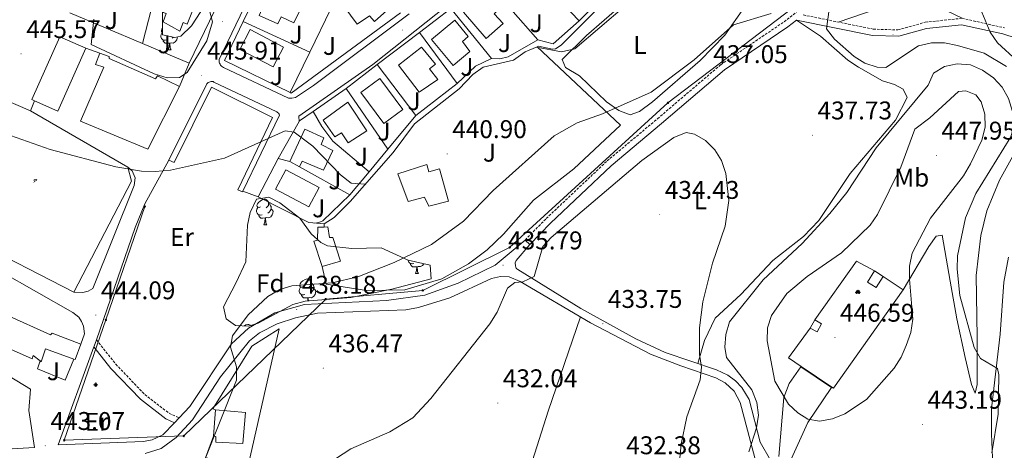
# Model space of a CAD drawing. Units: metres. Extents: x 599777 to 604276, y 4726444 to 4729480.
# Drawn here: x 600797 to 601182, y 4727090 to 4727259 of the extents above; entities that cross this region are included whole.
import ezdxf
from ezdxf.enums import TextEntityAlignment as Align

# ---------------------------------------------------------------- set-up
doc = ezdxf.new("R2010")
doc.units = ezdxf.units.M
doc.header["$MEASUREMENT"] = 0
doc.linetypes.add('TRAZOSX2', pattern=[1.5, 1, -0.5])
for name, color, linetype, lineweight in [('Carátula', 7, 'Continuous', 5), ('Level 13', 5, 'Continuous', 0), ('Level 15', 1, 'Continuous', 0), ('Level 16', 1, 'Continuous', 13), ('Level 19', 252, 'Continuous', 0), ('Level 20', 92, 'Continuous', 0), ('Level 21', 19, 'Continuous', 0), ('Level 26', 92, 'Continuous', 0), ('Level 29', 7, 'Continuous', 0), ('Level 32', 19, 'Continuous', 0), ('Level 35', 92, 'Continuous', 0), ('Level 36', 19, 'Continuous', 40), ('Level 37', 92, 'Continuous', 0), ('Level 41', 19, 'Continuous', 0), ('Level 5', 36, 'Continuous', 0), ('Level 52', 1, 'Continuous', 13), ('Level 7', 1, 'Continuous', 0)]:
    doc.layers.add(name, color=color, linetype=linetype, lineweight=lineweight)
doc.styles.add('Arial', font='ARIAL.TTF', dxfattribs={"height": 0.2})

# ---------------------------------------------------------------- blocks, each defined once
blk = doc.blocks.new('5PATER')
at = {"layer": 'Carátula', "linetype": 'Continuous', "lineweight": 5}
h = blk.add_hatch(color=250, dxfattribs=at)
edge = h.paths.add_edge_path()
edge.add_ellipse((0, 0), major_axis=(-1.33, -1.34), ratio=0.999422, start_angle=0, end_angle=360)
blk = doc.blocks.new('5NACIE')
at = {"layer": 'Carátula', "color": 170, "linetype": 'Continuous', "lineweight": 5, "flags": 128}
for points in [[(-8.4, 0), (8.4, 0)], [(-4.2, 4.2), (4.2, 4.2)], [(0, 6.3), (0, 8.4)], [(-4.2, -4.2), (4.2, -4.2)], [(0, -6.3), (0, -8.4)]]:
    blk.add_lwpolyline(points, dxfattribs=at)
blk = doc.blocks.new('5PELE')
at = {"layer": 'Carátula', "linetype": 'Continuous', "lineweight": 5}
h = blk.add_hatch(color=9, dxfattribs=at)
edge = h.paths.add_edge_path()
edge.add_arc((0, 0), 2.85, 359.999, 719.999)
at = {"layer": 'Carátula', "color": 252, "linetype": 'Continuous', "lineweight": 5}
blk.add_circle((0, 0, 0), 2.85, dxfattribs=at)
blk = doc.blocks.new('5IDEP')
at = {"layer": 'Carátula', "linetype": 'Continuous', "lineweight": 5, "extrusion": (0, 0, -1)}
blk.add_hatch(color=252, dxfattribs=at).paths.add_polyline_path([(0.5, -0.6), (-1.8, 1.9), (-4, 0.2), (-7.9, 4.2), (-6.6, 5.2), (-4, 2.4), (-0.4, 5.2), (2.7, 5.2), (6.4, 1.4), (5.1, 0.3), (1.9, 3.7), (1.3, 3.2), (3, 1.4)])
at = {"layer": 'Carátula', "linetype": 'Continuous', "lineweight": 5}
for points in [[(-4.9, -9.4), (-5.1, -9.4), (-5.4, -9.3), (-5.6, -9.2), (-5.7, -9), (-5.8, -8.7), (-5.8, -8.4), (-5.7, -8.2), (-3, -4.9), (-3.6, 0.3), (-3.4, 0.8), (-1.9, -2), (-1.8, -3.7), (-1.2, -5.1), (-4.4, -9.2), (-4.6, -9.4)], [(1.4, -5.2), (-1.2, -5.1), (-1.8, -3.7), (0.3, -3.7), (-1.9, -2), (-3.4, 0.8), (2.1, -3.4), (2.3, -3.5), (2.4, -3.8), (2.5, -4.1), (2.4, -4.4), (2.3, -4.6), (2.2, -4.8), (2, -5), (1.7, -5.1)]]:
    blk.add_hatch(color=252, dxfattribs=at).paths.add_polyline_path(points)
h = blk.add_hatch(color=252, dxfattribs=at)
edge = h.paths.add_edge_path()
edge.add_arc((3, 5.5), 1.39, 179.999, 539.999)
at = {"layer": 'Carátula', "color": 252, "linetype": 'Continuous', "lineweight": 5}
blk.add_line((4, 0.2), (7.9, 4.2), dxfattribs=at)
at = {"layer": 'Carátula', "color": 252, "linetype": 'Continuous', "lineweight": 5, "flags": 128}
blk.add_lwpolyline([(7.9, 4.2), (4, 0.2)], dxfattribs=at)
blk = doc.blocks.new('5CEMEN')
at = {"layer": 'Carátula', "color": 7, "linetype": 'Continuous', "lineweight": 5, "flags": 128}
for points in [[(-5.9, -6.3), (-5.9, -1.6), (-3.3, -1.6), (-3.3, -1), (-5.9, -1), (-5.9, 0.9), (-6.6, 0.9), (-6.6, -1), (-9.3, -1), (-9.3, -1.6), (-6.6, -1.6), (-6.6, -6.3), (-5.9, -6.3)], [(-6.6, -1.1), (-9.1, -1.1), (-9.1, -1.5), (-6.5, -1.5), (-6.5, -6.1), (-6.1, -6.1), (-6, -1.5), (-3.4, -1.5), (-3.4, -1.1), (-5.9, -1.1), (-6.1, -1), (-6, 0.8), (-6.5, 0.8), (-6.5, -1), (-6.6, -1.1)], [(0.4, -6.3), (0.4, 2.9), (5.7, 2.9), (5.7, 4.3), (0.4, 4.3), (0.4, 8), (-1.1, 8), (-1.1, 4.3), (-6.3, 4.3), (-6.3, 2.9), (-1.1, 2.9), (-1.1, -6.3), (0.4, -6.3)], [(-1.1, 4), (-6.1, 4), (-6.1, 3.2), (-0.8, 3.2), (-0.8, -6.1), (0.1, -6.1), (0.1, 3.2), (5.4, 3.2), (5.4, 4), (0.4, 4), (0.1, 4.3), (0.1, 7.7), (-0.8, 7.7), (-0.8, 4.3), (-1.1, 4)], [(5.7, -6.3), (5.7, -1.6), (8.4, -1.6), (8.4, -1), (5.7, -1), (5.7, 0.9), (5, 0.9), (5, -1), (2.4, -1), (2.4, -1.6), (5, -1.6), (5, -6.3), (5.7, -6.3)], [(5, -1.1), (2.5, -1.1), (2.5, -1.5), (5.1, -1.5), (5.1, -6.1), (5.6, -6.1), (5.6, -1.5), (8.2, -1.5), (8.2, -1.1), (5.7, -1.1), (5.6, -1), (5.6, 0.7), (5.1, 0.7), (5.1, -1), (5, -1.1)], [(-6.1, -6.1), (-6.5, -6.1), (-6.5, -5.7)], [(0.1, -6.1), (-0.8, -6.1), (-0.8, -5.2)], [(5.6, -6.1), (5.1, -6.1), (5.1, -5.7)]]:
    blk.add_lwpolyline(points, dxfattribs=at)

msp = doc.modelspace()

# ---------------------------------------------------------------- linework, layer by layer
at = {"layer": 'Level 15', "linetype": 'Continuous', "lineweight": 13}
for points in [[(600857.21, 4727269.39, 451.07), (600853.34, 4727261.41, 451.25), (600854.48, 4727261, 451.25), (600853.33, 4727257.75, 450.23), (600859.78, 4727254.04, 450.57), (600861.19, 4727257.48, 451.25), (600862.68, 4727256.81, 451.25), (600866.14, 4727265.32, 451.25)], [(600908.1, 4727264.81, 450.88), (600895.58, 4727271, 450.88), (600890.84, 4727260.16, 450.88), (600898.23, 4727257.01, 451.4), (600899.48, 4727259.65, 452.08), (600904.42, 4727257.4, 451.91), (600908.1, 4727264.81, 450.88)], [(600924, 4727263.84, 450.88), (600934.9, 4727271.92, 451.06), (600941.98, 4727263.26, 450.03), (600935.98, 4727257.9, 450.03), (600934.02, 4727260.04, 451.23), (600929.2, 4727256.88, 450.88), (600924, 4727263.84, 450.88)], [(600979.66, 4727251.23, 451.06), (600970.8, 4727261.52, 450.88), (600979.72, 4727269.12, 449.69), (600985, 4727262.95, 449.86), (600982.86, 4727260.9, 450.71), (600986.34, 4727257.05, 450.54), (600979.66, 4727251.23, 451.06)], [(600966.71, 4727240.66, 450.88), (600958.29, 4727250.87, 450.71), (600967.38, 4727258.39, 449.86), (600972.66, 4727251.96, 449.86), (600970.44, 4727249.99, 450.71), (600973.31, 4727246.13, 450.54), (600966.71, 4727240.66, 450.88)], [(600900.43, 4727247.89, 450.2), (600887.29, 4727254.68, 450.54), (600883.25, 4727246.87, 450.88), (600896.4, 4727240.08, 450.54), (600900.43, 4727247.89, 450.2)], [(600823.06, 4727247.4, 451.08), (600812.89, 4727251.91, 450.91), (600801.98, 4727227.34, 449.89), (600803.03, 4727226.88, 449.91)], [(600803.03, 4727226.88, 449.91), (600812.15, 4727222.83, 450.06), (600823.06, 4727247.4, 451.08)], [(600828.55, 4727245.53, 448.01), (600826.9, 4727241.04, 447.5), (600830.06, 4727240.07, 448.01), (600820.92, 4727218.85, 450.57), (600847.32, 4727207.89, 453.64), (600859.71, 4727232.41, 452.44)], [(600859.71, 4727232.41, 452.44), (600851.08, 4727236.58, 450.4), (600850.31, 4727235.44, 450.57), (600832.17, 4727243.43, 449.72), (600832.16, 4727244.21, 448.52), (600828.55, 4727245.53, 448.01)], [(600953.5, 4727230.26, 450.54), (600945.34, 4727240.73, 450.54), (600954.43, 4727247.82, 449.52), (600959.9, 4727241.22, 449.52), (600957.49, 4727239.33, 450.37), (600960.72, 4727235.22, 450.37), (600953.5, 4727230.26, 450.54)], [(600947.01, 4727223.41, 449.18), (600938.03, 4727235.52, 449.52), (600930.64, 4727230.04, 450.2), (600939.62, 4727217.93, 449.86), (600947.01, 4727223.41, 449.18)], [(600932.97, 4727215.08, 449.69), (600925.49, 4727226.27, 449.69), (600915.87, 4727219.26, 448.67), (600920.46, 4727212.72, 448.67), (600923.13, 4727214.35, 449.86), (600925.74, 4727210.39, 450.03), (600932.97, 4727215.08, 449.69)], [(600902.86, 4727203.1, 448.33), (600908.79, 4727215.79, 448.67), (600916.19, 4727212.37, 448.84), (600915.11, 4727209.82, 449.52), (600919.7, 4727207.39, 449.86), (600916.02, 4727199.72, 449.35), (600907.66, 4727203.29, 449.18), (600906.66, 4727201, 447.99)], [(600906.66, 4727201, 447.99), (600902.86, 4727203.1, 448.33)], [(600910.31, 4727185.38, 448.5), (600897.25, 4727192.25, 448.67), (600901.25, 4727199.85, 448.84), (600914.31, 4727192.98, 448.67), (600910.31, 4727185.38, 448.5)], [(600964.87, 4727187.58, 444.41), (600961.46, 4727200.25, 444.58), (600957.21, 4727199.11, 444.58), (600956.46, 4727201.89, 444.41), (600945.1, 4727198.24, 444.24), (600949.17, 4727187.42, 444.58), (600955.59, 4727189.22, 444.41), (600957.24, 4727185.68, 444.58), (600964.87, 4727187.58, 444.41)], [(600915.51, 4727162.02, 444.07), (600912.25, 4727171.98, 443.73), (600913.72, 4727172.36, 443.9), (600913.79, 4727177.42, 443.9), (600916.25, 4727177.48, 444.01)], [(600916.25, 4727177.48, 444.01), (600917.72, 4727177.51, 444.07), (600918.32, 4727173.42, 443.9), (600919.72, 4727173.36, 443.9), (600922.62, 4727164.18, 443.39), (600915.51, 4727162.02, 444.07)], [(601131.58, 4727160.33, 449), (601128.79, 4727156, 449.17), (601132.21, 4727153.8, 449.34), (601134.99, 4727158.14, 449.17), (601131.58, 4727160.33, 449)], [(600821.17, 4727131.7, 448.7), (600809.83, 4727135.99, 447.85), (600809.23, 4727135.28, 447.68), (600791.88, 4727143.11, 451.6), (600787.66, 4727132.38, 451.26), (600802.01, 4727125.97, 450.57), (600802.42, 4727127.2, 450.91), (600805.2, 4727125.13, 446.76), (600805.61, 4727124.82, 446.14), (600807.34, 4727129.92, 448.19), (600818.42, 4727125.87, 448.84), (600818.86, 4727125.72, 448.87), (600821.17, 4727131.7, 448.7)], [(601108.17, 4727141.16, 448.83), (601110.9, 4727139.65, 448.83), (601109.14, 4727136.46, 448.83), (601106.4, 4727137.97, 448.83), (601108.17, 4727141.16, 448.83)], [(600770.01, 4727129.21, 448.7), (600783.89, 4727124.71, 447.5), (600801.39, 4727114.09, 447.85), (600800.78, 4727105.7, 448.87), (600803.01, 4727091.35, 448.53), (600787.42, 4727090.33, 449.21), (600787.27, 4727091.14, 449.18), (600785.73, 4727099.71, 448.87), (600781.55, 4727099.45, 448.53), (600781.34, 4727101.1, 448.02), (600766.44, 4727104.62, 447.33), (600766.06, 4727101.74, 449.38), (600767.65, 4727100.72, 449.04), (600765.76, 4727095.45, 449.89), (600772.26, 4727093.49, 445.46), (600771.44, 4727091.03, 445.46), (600764.95, 4727092.38, 445.97), (600764.36, 4727091.32, 448.53), (600744.25, 4727097.78, 449.89), (600744.43, 4727098.36, 449.86), (600747.19, 4727107.01, 449.38), (600760.04, 4727101.87, 449.38), (600765.99, 4727118.18, 448.97), (600770.01, 4727129.21, 448.7)], [(600873.83, 4727105.99, 446.27), (600873, 4727095.68, 446.44), (600873.88, 4727095.61, 446.61), (600873.92, 4727093.43, 446.1), (600884.49, 4727092.87, 446.27), (600885.46, 4727104.93, 446.27), (600873.83, 4727105.99, 446.27)]]:
    msp.add_polyline3d(points, dxfattribs=at)
at = {"layer": 'Level 16', "color": 1, "linetype": 'Continuous', "lineweight": 13, "ltscale": 0.5}
for points in [[(600916.32, 4727178.74, 443.46), (600920.19, 4727181.26, 443.98), (600926.51, 4727187.5, 444.32), (600943.29, 4727206.62, 444.49), (600951.6, 4727217.87, 444.32), (600969.11, 4727231.5, 444.83), (600974.4, 4727237.11, 444.66), (600978.52, 4727239.99, 444.66), (600990.42, 4727242.69, 444.83), (600994.89, 4727246.01, 444.83), (600999.68, 4727248.01, 445.14)], [(600999.68, 4727248.01, 445.14), (601000.16, 4727248.22, 445.17)], [(600911.89, 4727179.11, 443.63), (600916.32, 4727178.74, 443.46)], [(601108.17, 4727141.16, 448.49), (601124.52, 4727164.19, 447.98), (601131.58, 4727160.33, 447.81)], [(601134.99, 4727158.14, 448.49), (601142.78, 4727152.89, 447.8), (601115.51, 4727114.45, 447.8), (601114.82, 4727114.91, 447.8), (601102.83, 4727122.97, 447.8), (601097.89, 4727126.29, 447.8), (601106.4, 4727137.97, 448.49)], [(600818.42, 4727125.87, 445.12), (600814.93, 4727117.6, 445.46), (600804.11, 4727121.99, 445.29), (600805.2, 4727125.13, 445.46)], [(600869.9, 4727087.19, 441.86), (600873, 4727095.68, 442.36)]]:
    msp.add_polyline3d(points, dxfattribs=at)
at = {"layer": 'Level 20', "color": 19, "linetype": 'Continuous', "lineweight": 0, "ltscale": 0.5}
for points in [[(600990.04, 4727285.25, 448.25), (601016, 4727258.15, 447.56)], [(601026.35, 4727276.43, 448.25), (601025.33, 4727274.84, 448.29), (601024.32, 4727272.21, 448.27), (601023.96, 4727269.41, 448.14), (601024.28, 4727266.61, 447.91), (601016, 4727258.15, 447.74)], [(600884.61, 4727257.86, 448.33), (600893.16, 4727275.52, 448.55)], [(600999.85, 4727250.74, 447.56), (600978.74, 4727274.82, 448.08)], [(600946.22, 4727261.32, 448.15), (600903.35, 4727229.87, 447.64), (600903, 4727230.05, 447.65)], [(600910.71, 4727245.89, 447.49), (600918.92, 4727262.76, 448.05)], [(600953.57, 4727253.62, 447.58), (600965.85, 4727263.01, 447.73)], [(600965.85, 4727263.01, 447.9), (600981.77, 4727243.38, 447.39)], [(600903, 4727230.05, 447.65), (600877.26, 4727242.67, 448.15), (600884.61, 4727257.86, 448.33)], [(600910.71, 4727245.89, 447.64), (600884.61, 4727257.86, 448.15)], [(601016, 4727258.15, 447.74), (601005.9, 4727249.12, 447.22), (600999.85, 4727250.74, 447.22)], [(600937.07, 4727241.01, 447.37), (600953.57, 4727253.62, 447.58)], [(600968.28, 4727233.58, 447.05), (600953.57, 4727253.62, 448.07)], [(600999.85, 4727250.74, 447.22), (600988.27, 4727244.06, 447.05), (600985.06, 4727243.3, 447.05), (600981.77, 4727243.38, 447.05)], [(600903, 4727230.05, 446.96), (600910.71, 4727245.89, 447.49)], [(600999.68, 4727248.01, 445.34), (601032.17, 4727217.38, 441.08), (601013.95, 4727200.25, 440.4), (600998.24, 4727187.96, 440.74), (600986.5, 4727174.76, 439.6), (600980, 4727168.52, 439.39), (600972.81, 4727163.09, 439.42), (600962.31, 4727157.23, 439.76), (600947.9, 4727152.94, 440.19), (600932.87, 4727152.72, 440.91), (600917.02, 4727155.09, 441.76), (600915.51, 4727162.02, 443.12)], [(600981.77, 4727243.38, 447.05), (600975.46, 4727240.45, 446.88), (600968.28, 4727233.58, 446.88)], [(600818.42, 4727152.02, 445.26), (600738.24, 4727193.15, 444.92), (600763, 4727239.48, 446.29), (600765.94, 4727238.72, 446.29)], [(600924.88, 4727231.7, 447.22), (600937.07, 4727241.01, 447.37)], [(600937.07, 4727241.01, 447.73), (600952.14, 4727221.11, 446.71)], [(600968.28, 4727233.58, 446.88), (600952.14, 4727221.11, 446.71)], [(600911.97, 4727222.72, 446.74), (600924.88, 4727231.7, 447.22)], [(600941.22, 4727207.98, 446.54), (600924.88, 4727231.7, 447.39)], [(600801.38, 4727222.93, 447.65), (600839.45, 4727200.88, 446.46)], [(600906.48, 4727218.72, 446.54), (600906.65, 4727219.01, 446.54), (600911.97, 4727222.72, 446.74)], [(600911.97, 4727222.72, 447.22), (600915.32, 4727216.77, 446.88), (600919.72, 4727211.01, 446.88), (600933.86, 4727199.13, 446.54)], [(600898.24, 4727204.35, 446.54), (600906.48, 4727218.72, 446.54)], [(600952.14, 4727221.11, 446.71), (600941.22, 4727207.98, 446.43)], [(600941.22, 4727207.98, 446.43), (600933.86, 4727199.13, 446.23)], [(600890.53, 4727189.27, 445.86), (600898.24, 4727204.35, 446.54)], [(600902.86, 4727203.1, 447.05), (600898.24, 4727204.35, 446.88)], [(600839.45, 4727200.88, 446.46), (600840.88, 4727195.42, 446.8), (600818.42, 4727152.02, 445.26)], [(600926.28, 4727190.03, 446.54), (600906.66, 4727201, 447.05)], [(600933.86, 4727199.13, 446.23), (600926.28, 4727190.03, 446.03)], [(600911.89, 4727179.11, 446.03), (600910.32, 4727179.31, 446.03), (600890.53, 4727189.27, 445.86)], [(600926.28, 4727190.03, 446.03), (600915.71, 4727179.95, 446.03), (600914.26, 4727179.3, 446.03), (600912.69, 4727179.01, 446.03), (600911.89, 4727179.11, 446.03)], [(600916.32, 4727178.74, 443.97), (600916.25, 4727177.48, 443.8)], [(600873.83, 4727105.99, 441.67), (600872.69, 4727106.4, 440.99), (600888.05, 4727130.9, 440.48), (600898.72, 4727137.67, 439.12), (600886.67, 4727084.72, 438.44), (600869.9, 4727087.19, 440.31)]]:
    msp.add_polyline3d(points, dxfattribs=at)
at = {"layer": 'Level 20', "color": 92, "linetype": 'Continuous', "lineweight": 0, "ltscale": 0.5}
for points in [[(600851.07, 4727272.19, 449.02), (600845.22, 4727249.27, 448.68)], [(600845.22, 4727249.27, 448.72), (600816.8, 4727261.21, 448.51)], [(600873.41, 4727262.04, 449.13), (600863.45, 4727241.61, 448.85)], [(600863.45, 4727241.61, 448.85), (600845.22, 4727249.27, 448.72)], [(600823.06, 4727247.4, 448.16), (600828.55, 4727245.53, 448.33)], [(600765.94, 4727238.72, 448.17), (600765.72, 4727238.31, 448.16), (600801.38, 4727222.93, 448.16)], [(600801.38, 4727222.93, 448.16), (600803.03, 4727226.88, 448.16)]]:
    msp.add_polyline3d(points, dxfattribs=at)
at = {"layer": 'Level 21', "color": 19, "linetype": 'Continuous', "lineweight": 13}
for points in [[(601074.06, 4727400.19, 450.1), (601040.98, 4727344.61, 448.09), (601026.91, 4727326.15, 447.21), (601009.13, 4727306.76, 447.15), (600988.18, 4727285.74, 446.73), (600964.36, 4727264.1, 446.31), (600935.27, 4727241.03, 445.92), (600906.35, 4727220.84, 445.67), (600906.48, 4727218.72, 445.5)], [(601101.32, 4727385.59, 449.77), (601096.79, 4727377.29, 450.11), (601089.42, 4727366.93, 449.43), (601087.44, 4727357.46, 448.75), (601086.4, 4727336.67, 448.86), (601084.92, 4727328.65, 448.93), (601079.02, 4727313.89, 448.7), (601074.62, 4727306.69, 448.58), (601056.45, 4727288.41, 448.06), (601044.73, 4727278.9, 447.73), (601037.63, 4727278.97, 447.7), (601035.51, 4727278.38, 447.66), (601033.51, 4727277.44, 447.6), (601031.69, 4727276.19, 447.53), (601030.11, 4727274.64, 447.44), (601028.81, 4727272.86, 447.35), (601027.82, 4727270.88, 447.25), (601027.18, 4727268.77, 447.15), (601026.9, 4727266.58, 447.04), (601009.05, 4727248.67, 445.68), (601006.81, 4727247.14, 445.51), (601005.6, 4727247.02, 445.51), (601000.16, 4727248.22, 445.17)], [(600949.55, 4727260.84, 446.19), (600912.15, 4727232.87, 445.91), (600905.06, 4727228.14, 445.76), (600903.7, 4727227.86, 445.75), (600902.31, 4727227.91, 445.78), (600876.9, 4727239.84, 446.44), (600876.48, 4727240.08, 446.45), (600876.12, 4727240.38, 446.46), (600875.8, 4727240.73, 446.46), (600875.55, 4727241.13, 446.46), (600875.36, 4727241.56, 446.45), (600875.24, 4727242.02, 446.43), (600875.23, 4727242.96, 446.38), (600922.96, 4727342.28, 448.48)], [(600859.71, 4727232.41, 445.58), (600863.45, 4727241.61, 446.1)], [(600855.5, 4727203.62, 445.33), (600870.39, 4727233.43, 446.01), (600870.64, 4727233.73, 446.01), (600870.94, 4727233.99, 446.01), (600871.28, 4727234.19, 446.01), (600871.64, 4727234.33, 446.01), (600872.03, 4727234.4, 446.01), (600872.42, 4727234.4, 446.01), (600872.81, 4727234.34, 446.01), (600873.18, 4727234.2, 446.01), (600897.73, 4727222.52, 445.67), (600898.09, 4727222.31, 445.67), (600898.4, 4727222.02, 445.67), (600898.64, 4727221.67, 445.67), (600898.8, 4727221.28, 445.67), (600884.44, 4727191.53, 444.83)], [(600884.44, 4727191.53, 444.83), (600884.29, 4727191.23, 444.82), (600882.53, 4727192.06, 444.82), (600896.07, 4727220.27, 445.5), (600872.26, 4727232.24, 446.18), (600857.62, 4727202.7, 445.16), (600855.5, 4727203.62, 445.33)], [(600996.7, 4727170.66, 435.88), (600994.91, 4727172.41, 435.71), (600983.17, 4727162.52, 435.8), (600968.76, 4727155.48, 436.58), (600955.7, 4727150.9, 436.95), (600940.69, 4727148.8, 437.35), (600908.56, 4727147.2, 437.41), (600897, 4727143.98, 437.87), (600886.65, 4727137.93, 438.74), (600880.1, 4727131.76, 439.63), (600863.78, 4727107.32, 442.07), (600859.52, 4727102.85, 442.39), (600857.7, 4727100.95, 442.52), (600853.25, 4727096.3, 442.85), (600849.01, 4727094.34, 442.83), (600845.57, 4727093.69, 442.69), (600812.27, 4727092.37, 442.69), (600826.25, 4727130.6, 443.92), (600826.37, 4727130.95, 443.93), (600827.22, 4727133.4, 443.96), (600842.33, 4727177.3, 444.43), (600846.17, 4727186.54, 444.59), (600855.5, 4727203.62, 445.25)], [(600818.42, 4727152.02, 443.88), (600821.9, 4727151.92, 444.2), (600823.93, 4727152.45, 444.26), (600825.8, 4727153.4, 444.22), (600841.96, 4727193.7, 445.24), (600842.33, 4727196.67, 445.07), (600841.23, 4727199.44, 445.24), (600839.45, 4727200.88, 445.07)], [(600884.44, 4727191.53, 444.83), (600890.53, 4727189.27, 445.86)], [(600821.17, 4727131.7, 444.22), (600822.48, 4727135.74, 443.88), (600822.13, 4727138.69, 443.89), (600821.39, 4727140.54, 443.87), (600820.28, 4727142.19, 443.84), (600818.02, 4727144.13, 443.75), (600789.51, 4727160.25, 444.56), (600728.68, 4727189.52, 443.2)], [(600996.7, 4727170.66, 435.88), (600991.38, 4727164.35, 435.7), (600991.06, 4727163.55, 435.54), (600991.08, 4727162.26, 435.33), (600991.23, 4727161.85, 435.27), (600991.44, 4727161.47, 435.24), (600991.7, 4727161.13, 435.21), (600992.02, 4727160.83, 435.2), (601016.76, 4727145.6, 433.37), (601038.2, 4727133.77, 432.89), (601049.7, 4727128.46, 433.32), (601069.72, 4727121.65, 435.99), (601074.2, 4727119.57, 436.73), (601077.18, 4727117.39, 437.23), (601079.72, 4727114.73, 437.7), (601082.56, 4727110, 438.33), (601086.8, 4727093.4, 439.8), (601090.86, 4727086.28, 441.11)], [(601085.46, 4727084.76, 440.99), (601079.06, 4727108.94, 438.25), (601076.74, 4727113.36, 437.93), (601073.18, 4727116.52, 437.41), (601069.48, 4727118.53, 436.9), (601055.82, 4727123.22, 434.42), (601044, 4727127.76, 433.4), (601020.5, 4727140.01, 433.4), (600992.95, 4727156.25, 434.69), (600988.64, 4727157.99, 435.2), (600985.24, 4727158.1, 435.54), (600981.76, 4727157.41, 436.05), (600965.43, 4727149.82, 436.9), (600953.18, 4727145.99, 437.33), (600948.26, 4727145.18, 437.41), (600913.64, 4727143.75, 437.54), (600905.11, 4727142.05, 437.82), (600897.92, 4727139.6, 438.5), (600890.96, 4727136.15, 439.14), (600887.1, 4727132.98, 439.46), (600875.71, 4727118.86, 440.99), (600864.81, 4727102.15, 442.35), (600858.41, 4727095.2, 442.7), (600852.49, 4727090.89, 442.87), (600846.25, 4727088.93, 442.7)], [(601094.16, 4727087.71, 441.84), (601096.08, 4727110.86, 444.21), (601098.21, 4727116.35, 445), (601102.74, 4727122.82, 445.59), (601114.73, 4727114.74, 445.59), (601105.54, 4727101.06, 443.98), (601095.11, 4727078.16, 442.01)]]:
    msp.add_polyline3d(points, dxfattribs=at)
at = {"layer": 'Level 21', "color": 19, "linetype": 'TRAZOSX2', "lineweight": 0}
for points in [[(600994.91, 4727172.41, 436.12), (601003.13, 4727180.8, 436.12), (601026.95, 4727203.34, 436.12), (601046.69, 4727219.83, 436.46), (601071.41, 4727240.98, 436.8), (601096.2, 4727257.75, 436.46), (601112.07, 4727270.23, 435.44), (601124.24, 4727282.39, 434.08), (601133.09, 4727295.5, 432.72), (601143.93, 4727317.11, 431.69), (601152.81, 4727335.5, 431.01), (601163.83, 4727353.44, 431.01), (601174.38, 4727368.4, 430.67), (601189.36, 4727386.16, 430.33)], [(601103.67, 4727260.44, 436.38), (601131.08, 4727254.88, 434.04), (601140.73, 4727254.58, 433.7), (601151.4, 4727257.58, 432.34), (601165.81, 4727259.13, 430.3), (601182.37, 4727255.4, 428.59)], [(600827.22, 4727133.4, 443.65), (600834.78, 4727123.87, 443.65), (600846.09, 4727112.01, 443.65), (600855.66, 4727104.68, 442.62), (600859.52, 4727102.85, 442.28)]]:
    msp.add_polyline3d(points, dxfattribs=at)
at = {"layer": 'Level 21', "color": 19, "linetype": 'Continuous', "lineweight": 0}
for points in [[(601101.09, 4727258.41, 436.56), (601097.68, 4727255.73, 436.46), (601072.93, 4727238.99, 436.8), (601048.3, 4727217.92, 436.46), (601028.61, 4727201.47, 436.12), (601004.88, 4727179.02, 436.12), (600996.7, 4727170.66, 436.12)], [(601101.09, 4727258.41, 436.56), (601130.79, 4727252.39, 434.04), (601141.04, 4727252.07, 433.7), (601151.87, 4727255.11, 432.34), (601165.66, 4727256.6, 430.3), (601181.72, 4727252.99, 428.59), (601192.25, 4727249.67, 428.25)], [(600826.25, 4727130.6, 443.65), (600832.89, 4727122.22, 443.65), (600844.42, 4727110.14, 443.65), (600854.36, 4727102.53, 442.62), (600857.7, 4727100.95, 442.28)]]:
    msp.add_polyline3d(points, dxfattribs=at)
at = {"layer": 'Level 32', "color": 6, "linetype": 'Continuous', "lineweight": 0, "ltscale": 0.5}
msp.add_polyline3d([(600846.13, 4727185.56, 444.57), (600830.9, 4727141.18, 444.01), (600814.64, 4727094.1, 442.74), (600861.37, 4727095.79, 442.61), (600916.9, 4727149.31, 437.92), (600954.83, 4727152.7, 437.32), (600988.84, 4727169.53, 436.32), (601050.75, 4727226.06, 437.43), (601102.85, 4727265.65, 437.27), (601127.91, 4727291.06, 433.69), (601160.04, 4727354.64, 432.81), (601210.42, 4727418.25, 432.05), (601254.68, 4727451.73, 432.85), (601312.41, 4727494.32, 431.84), (601377.76, 4727474.33, 437.33), (601416.66, 4727492.93, 439.27), (601469.75, 4727529.8, 441.55), (601512.7, 4727549.07, 437.57), (601578.39, 4727517.57, 432.56)], dxfattribs=at)
at = {"layer": 'Level 35', "color": 92, "linetype": 'Continuous', "lineweight": 0, "ltscale": 0.5}
for points in [[(600853.11, 4727274.9, 450.02), (600853.06, 4727252.65, 449.51), (600857.9, 4727251.61, 449.63), (600860.23, 4727252.19, 449.68), (600864.34, 4727256.16, 449.81), (600868.11, 4727261.81, 449.94)], [(600871.35, 4727262.63, 450.02), (600872.57, 4727257.68, 449.93), (600870.42, 4727250.28, 449.7), (600862.68, 4727237.93, 449.51), (600859.7, 4727235.95, 449.51), (600854.86, 4727235.84, 449.51), (600849.85, 4727237.39, 449.51), (600825.14, 4727248.83, 449), (600826.24, 4727258.81, 449)], [(600889.85, 4727188.38, 449.27), (600894.64, 4727189.21, 449.33), (600898.95, 4727187, 449.27), (600906.78, 4727180.92, 447.99), (600911.25, 4727174.88, 447.22), (600914.93, 4727171.45, 446.58), (600917.63, 4727170.13, 446.2), (600927.08, 4727169.11, 445.18), (600938.59, 4727169.35, 444.16), (600949.16, 4727164.52, 444.16), (600957.75, 4727162.6, 444.16), (600958.14, 4727157.2, 444.16), (600942.82, 4727153.18, 445.48), (600926.79, 4727149.91, 446.2), (600908.84, 4727148.48, 447.22), (600904.09, 4727147.14, 447.37), (600890.51, 4727139.93, 447.53), (600886.72, 4727138.76, 447.57), (600881.66, 4727139.02, 447.56), (600877.93, 4727141.54, 447.57), (600876.89, 4727146.24, 448.13), (600881.93, 4727155.81, 449.91), (600885.66, 4727163.86, 449.95), (600886.32, 4727178.27, 449.82), (600887.29, 4727183.16, 449.55), (600889.85, 4727188.38, 449.27)]]:
    msp.add_polyline3d(points, dxfattribs=at)
at = {"layer": 'Level 36', "color": 92, "linetype": 'Continuous', "lineweight": 0}
msp.add_line((600857.34, 4727251.73, 0.01), (600856.86, 4727251.31, 0.01), dxfattribs=at)
for points in [[(601009.4, 4727242.96, 443.17), (601018.97, 4727252.41, 444.2), (601032.68, 4727264.39, 444.54), (601051.91, 4727276.88, 444.28), (601057.3, 4727279.92, 443.86), (601061.46, 4727281.23, 443.86), (601064.99, 4727279.39, 443.17), (601071.98, 4727272.52, 441.19), (601080.68, 4727263.49, 440.45), (601072.99, 4727252.5, 439.5), (601063.41, 4727242.61, 439.43), (601044.73, 4727226.39, 439.43), (601039.67, 4727222.66, 439.43), (601036.03, 4727221.37, 439.77), (601031.54, 4727223.01, 440.24), (601026.68, 4727226.4, 440.79), (601016.17, 4727236.65, 441.81), (601010.69, 4727239.85, 443.52), (601009.4, 4727242.96, 443.17)], [(601165.81, 4727259.13, 430.3), (601156.82, 4727263.48, 432.68), (601152.08, 4727264.9, 433.28), (601144.74, 4727265.31, 433.36), (601136.74, 4727264.27, 433.7), (601117.41, 4727257.65, 435.21)], [(601101.09, 4727258.41, 436.56), (601110.47, 4727252.15, 436.56), (601121.14, 4727242.78, 437.24), (601125.3, 4727240.01, 437.66), (601134.75, 4727234.7, 438.6), (601139.35, 4727233.29, 438.99), (601142.84, 4727231.38, 439.29), (601144.31, 4727228.1, 439.63), (601139.78, 4727219.28, 439.63), (601122.08, 4727198.48, 439.63), (601109.74, 4727180, 439.45), (601103.76, 4727173.84, 438.94), (601091.82, 4727164.37, 438.3), (601079.29, 4727151.16, 437.24), (601069.19, 4727141.88, 436.56), (601065.09, 4727133.11, 436.18), (601062.44, 4727124.13, 435.02)], [(600854.58, 4727250.72, 0.01), (600854.15, 4727250.56, 0.01), (600853.56, 4727250.62, 0.01), (600853.09, 4727250.83, 0.01), (600852.66, 4727251.25, 0.01), (600852.45, 4727251.84, 0.01), (600852.45, 4727252.26, 0.01), (600852.5, 4727252.84, 0.01), (600852.93, 4727253.53, 0.01)], [(600853.07, 4727253.57, 0.01), (600852.93, 4727253.59, 0.01), (600852.66, 4727253.96, 0.01), (600852.61, 4727254.38, 0.01), (600852.77, 4727254.9, 0.01), (600853.07, 4727255.28, 0.01)], [(600855.84, 4727249.42, 0.01), (600854.94, 4727249.34, 0.01), (600854.1, 4727249.34, 0.01), (600853.68, 4727249.77, 0.01), (600853.36, 4727250.24, 0.01), (600853.36, 4727250.56, 0.01)], [(600855.29, 4727246.74, 0.01), (600855.72, 4727247.9, 0.01), (600855.84, 4727249.42, 0.01), (600855.94, 4727249.42, 0.01), (600855.98, 4727248.84, 0.01), (600856.02, 4727248.15, 0.01), (600856.08, 4727247.54, 0.01), (600856.2, 4727247.14, 0.01), (600856.42, 4727246.74, 0.01)], [(600858.9, 4727251.86, 0.01), (600858.82, 4727251.31, 0.01), (600858.6, 4727250.67, 0.01), (600858.02, 4727249.93, 0.01), (600857.22, 4727249.45, 0.01), (600856.38, 4727249.55, 0.01), (600855.94, 4727249.42, 0.01)], [(600855.29, 4727246.74, 0.01), (600856.42, 4727246.74, 0.01)], [(601186.36, 4727206.44, 436.43), (601180.48, 4727195.85, 436.43), (601175.5, 4727183.88, 436.77), (601173.13, 4727174.17, 436.47), (601171.33, 4727158.49, 436.77), (601171.79, 4727134.4, 438.18), (601171.71, 4727115.93, 441.54), (601170.91, 4727112.59, 441.88), (601169.48, 4727115.97, 442.44), (601167.08, 4727126.48, 443.18), (601163.84, 4727141.58, 443.24), (601161.16, 4727156.33, 444.42), (601158.08, 4727174.26, 442.9), (601155.65, 4727173.86, 443.24), (601152.77, 4727169.93, 444.41), (601142.78, 4727152.89, 445.42)], [(600891.39, 4727185.41, 0.01), (600890.86, 4727185.14, 0.01), (600890.33, 4727185.2, 0.01), (600890.06, 4727185.57, 0.01), (600890.01, 4727185.99, 0.01), (600890.17, 4727186.51, 0.01), (600890.65, 4727187.11, 0.01), (600891.28, 4727187.64, 0.01), (600892.18, 4727188.22, 0.01), (600892.93, 4727188.38, 0.01), (600893.36, 4727188.33, 0.01), (600893.88, 4727188.01, 0.01), (600894.42, 4727187.43, 0.01), (600894.58, 4727186.79, 0.01), (600894.46, 4727185.94, 0.01), (600894.04, 4727185.41, 0.01), (600893.62, 4727184.98, 0.01)], [(600891.98, 4727182.33, 0.01), (600891.55, 4727182.17, 0.01), (600890.96, 4727182.23, 0.01), (600890.49, 4727182.44, 0.01), (600890.06, 4727182.86, 0.01), (600889.85, 4727183.45, 0.01), (600889.85, 4727183.87, 0.01), (600889.9, 4727184.45, 0.01), (600890.33, 4727185.14, 0.01)], [(600895.52, 4727184.51, 0.01), (600895.98, 4727184.26, 0.01), (600896.32, 4727183.64, 0.01), (600896.22, 4727182.92, 0.01), (600896, 4727182.28, 0.01), (600895.42, 4727181.54, 0.01), (600894.62, 4727181.06, 0.01), (600893.78, 4727181.16, 0.01), (600893.34, 4727181.03, 0.01)], [(600894.58, 4727186.79, 0.01), (600895.05, 4727186.47, 0.01), (600895.36, 4727185.83, 0.01), (600895.52, 4727185.51, 0.01), (600895.52, 4727184.93, 0.01), (600895.52, 4727184.51, 0.01), (600895.16, 4727183.82, 0.01), (600894.74, 4727183.34, 0.01), (600894.26, 4727182.92, 0.01)], [(600893.24, 4727181.03, 0.01), (600892.34, 4727180.95, 0.01), (600891.5, 4727180.95, 0.01), (600891.08, 4727181.38, 0.01), (600890.76, 4727181.85, 0.01), (600890.76, 4727182.17, 0.01)], [(600892.69, 4727178.35, 0.01), (600893.12, 4727179.51, 0.01), (600893.24, 4727181.03, 0.01), (600893.34, 4727181.03, 0.01), (600893.38, 4727180.45, 0.01), (600893.42, 4727179.76, 0.01), (600893.48, 4727179.15, 0.01), (600893.6, 4727178.75, 0.01), (600893.82, 4727178.35, 0.01)], [(600892.69, 4727178.35, 0.01), (600893.82, 4727178.35, 0.01)], [(600951.32, 4727163.28, 0.01), (600950.9, 4727163.12, 0.01), (600950.31, 4727163.18, 0.01), (600949.84, 4727163.39, 0.01), (600949.41, 4727163.81, 0.01), (600949.2, 4727164.4, 0.01), (600949.2, 4727164.51, 0.01)], [(601177.73, 4727087.26, 439.49), (601177.35, 4727096.68, 440.18), (601177.38, 4727106.52, 442.23), (601180.74, 4727135.6, 438.31), (601182.2, 4727155.93, 436.43), (601184.03, 4727165.74, 436.09)], [(600952.58, 4727161.98, 0.01), (600951.69, 4727161.9, 0.01), (600950.85, 4727161.9, 0.01), (600950.42, 4727162.33, 0.01), (600950.1, 4727162.8, 0.01), (600950.1, 4727163.12, 0.01)], [(600952.04, 4727159.3, 0.01), (600952.47, 4727160.46, 0.01), (600952.58, 4727161.98, 0.01), (600952.69, 4727161.98, 0.01), (600952.73, 4727161.4, 0.01), (600952.76, 4727160.71, 0.01), (600952.83, 4727160.1, 0.01), (600952.95, 4727159.7, 0.01), (600953.16, 4727159.3, 0.01)], [(600955.29, 4727163.15, 0.01), (600954.77, 4727162.49, 0.01), (600953.97, 4727162.01, 0.01), (600953.12, 4727162.11, 0.01), (600952.69, 4727161.98, 0.01)], [(600908.1, 4727154.22, 0.01), (600907.57, 4727153.95, 0.01), (600907.04, 4727154.01, 0.01), (600906.78, 4727154.38, 0.01), (600906.72, 4727154.8, 0.01), (600906.88, 4727155.32, 0.01), (600907.36, 4727155.92, 0.01), (600908, 4727156.45, 0.01), (600908.9, 4727157.03, 0.01), (600909.64, 4727157.19, 0.01), (600910.07, 4727157.14, 0.01), (600910.6, 4727156.82, 0.01), (600911.13, 4727156.24, 0.01), (600911.29, 4727155.6, 0.01), (600911.18, 4727154.75, 0.01), (600910.75, 4727154.22, 0.01), (600910.33, 4727153.79, 0.01)], [(600952.04, 4727159.3, 0.01), (600953.16, 4727159.3, 0.01)], [(600908.69, 4727151.14, 0.01), (600908.26, 4727150.98, 0.01), (600907.68, 4727151.04, 0.01), (600907.2, 4727151.25, 0.01), (600906.78, 4727151.67, 0.01), (600906.56, 4727152.26, 0.01), (600906.56, 4727152.68, 0.01), (600906.62, 4727153.26, 0.01), (600907.04, 4727153.95, 0.01)], [(600912.24, 4727153.32, 0.01), (600912.69, 4727153.07, 0.01), (600913.04, 4727152.45, 0.01), (600912.93, 4727151.73, 0.01), (600912.72, 4727151.09, 0.01), (600912.13, 4727150.35, 0.01), (600911.34, 4727149.87, 0.01), (600910.49, 4727149.97, 0.01), (600910.06, 4727149.84, 0.01)], [(600911.29, 4727155.6, 0.01), (600911.76, 4727155.28, 0.01), (600912.08, 4727154.64, 0.01), (600912.24, 4727154.32, 0.01), (600912.24, 4727153.74, 0.01), (600912.24, 4727153.32, 0.01), (600911.87, 4727152.63, 0.01), (600911.45, 4727152.15, 0.01), (600910.97, 4727151.73, 0.01)], [(600909.95, 4727149.84, 0.01), (600909.06, 4727149.76, 0.01), (600908.21, 4727149.76, 0.01), (600907.79, 4727150.19, 0.01), (600907.47, 4727150.66, 0.01), (600907.47, 4727150.98, 0.01)], [(600909.86, 4727148.56, 0.01), (600909.95, 4727149.84, 0.01), (600910.06, 4727149.84, 0.01), (600910.09, 4727149.26, 0.01), (600910.13, 4727148.58, 0.01)], [(601016.53, 4727142.36, 433.59), (601003.87, 4727105.5, 430.59), (600986.27, 4727050.14, 428.83), (600982.72, 4727035.6, 428.25), (600979.67, 4727017.52, 427.19)], [(600885.07, 4727138.85, 0.01), (600885.71, 4727139.26, 0.01), (600886.46, 4727139.42, 0.01), (600886.88, 4727139.37, 0.01), (600887.41, 4727139.06, 0.01), (600887.47, 4727138.99, 0.01)]]:
    msp.add_polyline3d(points, dxfattribs=at)
at = {"layer": 'Level 5', "color": 36, "linetype": 'Continuous', "lineweight": 0}
for points in [[(601206.22, 4727399.67, 430.01), (601162.91, 4727340.64, 430.01), (601157.93, 4727331.18, 430.01), (601154.58, 4727321.7, 430.01), (601154.52, 4727306.04, 430.01), (601155.38, 4727301.08, 430.01), (601162.78, 4727280.74, 430.01), (601172.87, 4727263.06, 430.01), (601176.79, 4727253.65, 430.01), (601179.63, 4727249.54, 430.01), (601187.43, 4727242.5, 430.01)], [(600999.38, 4727247.89, 445.01), (601009.18, 4727245.98, 445.01), (601014.31, 4727247.23, 445.01), (601033.95, 4727263.89, 445.01), (601055.26, 4727278.86, 445.01), (601059.31, 4727282.38, 445.01), (601083.12, 4727310.61, 445.01), (601088.23, 4727319.48, 445.01), (601088.44, 4727324.03, 445.01)], [(601091.21, 4727260.98, 440.01), (601076.44, 4727256.61, 440.01), (601061, 4727242.84, 440.01), (601044.24, 4727230.2, 440.01), (601025.15, 4727221.78, 440.01), (601015.27, 4727218.26, 440.01), (601006.22, 4727213.19, 440.01), (600982.45, 4727191.75, 440.01), (600970.75, 4727179.81, 440.01), (600958.22, 4727170.68, 440.01), (600943.71, 4727163.68, 440.01), (600929.42, 4727158, 440.01), (600919.44, 4727155.68, 440.01), (600903.71, 4727154.48, 440.01), (600898.9, 4727153.12, 440.01), (600894.31, 4727150.34, 440.01), (600886.63, 4727143.14, 440.01), (600880.4, 4727134.95, 440.01), (600879.63, 4727130.53, 440.01), (600882.02, 4727122.77, 440.01), (600881.97, 4727117.6, 440.01), (600869.28, 4727085.51, 440.01)], [(601183.2, 4727240.23, 435.01), (601174.41, 4727245.48, 435.01), (601164.04, 4727248.51, 435.01), (601158.93, 4727249.49, 435.01), (601153.93, 4727249.46, 435.01), (601148.78, 4727248.41, 435.01), (601135.98, 4727239.91, 435.01), (601132.6, 4727240.01, 435.01), (601127.83, 4727241.51, 435.01), (601123.57, 4727244.14, 435.01), (601115.96, 4727250.98, 435.01), (601112.84, 4727255.03, 435.01), (601113.88, 4727262.58, 435.01)], [(601152.61, 4727233.01, 440.01), (601154.68, 4727237.63, 440.01), (601158.92, 4727240.29, 440.01), (601163.92, 4727241.37, 440.01), (601169.08, 4727240.91, 440.01), (601173.87, 4727238.78, 440.01), (601178.11, 4727235.78, 440.01), (601181.55, 4727232.16, 440.01), (601184.02, 4727227.79, 440.01), (601185.53, 4727222.68, 440.01), (601186.16, 4727217.38, 440.01), (601184.89, 4727212.72, 440.01), (601171.18, 4727190.58, 440.01), (601167.15, 4727181.12, 440.01), (601164.09, 4727166.19, 440.01), (601163.86, 4727160.98, 440.01), (601164.95, 4727150.67, 440.01), (601170.57, 4727130.42, 440.01), (601172.98, 4727126.04, 440.01), (601179.71, 4727122.22, 440.01), (601180.23, 4727119.71, 440.01), (601179.93, 4727104.27, 440.01), (601177.45, 4727089.23, 440.01)], [(601082.36, 4727089.56, 440.01), (601085.42, 4727098.94, 440.01), (601086.17, 4727103.93, 440.01), (601085.49, 4727108.88, 440.01), (601083.63, 4727113.78, 440.01), (601073.74, 4727126.42, 440.01), (601073.08, 4727130.47, 440.01), (601073.47, 4727135.45, 440.01), (601074.83, 4727140.38, 440.01), (601088.06, 4727156.8, 440.01), (601103.28, 4727171.1, 440.01), (601114.11, 4727182.8, 440.01), (601120.74, 4727191, 440.01), (601132.17, 4727208.51, 440.01), (601152.61, 4727233.01, 440.01)], [(601153.17, 4727220.16, 445.01), (601164.49, 4727230.48, 445.01), (601167.29, 4727230.7, 445.01), (601171.16, 4727229.18, 445.01), (601173.33, 4727226.42, 445.01), (601174.74, 4727221.62, 445.01), (601174.84, 4727216.59, 445.01), (601173.59, 4727211.45, 445.01), (601169.16, 4727202.2, 445.01), (601166.34, 4727197.51, 445.01), (601153.43, 4727181, 445.01), (601146.31, 4727167.31, 445.01), (601145.26, 4727162.16, 445.01), (601145.22, 4727157.07, 445.01), (601146.61, 4727141.46, 445.01), (601145.75, 4727136.19, 445.01), (601144.02, 4727131.18, 445.01), (601142.06, 4727126.56, 445.01), (601139.33, 4727122.37, 445.01), (601128.46, 4727110.03, 445.01), (601120.03, 4727104.46, 445.01), (601115.19, 4727102.51, 445.01), (601110.12, 4727101.52, 445.01), (601105.53, 4727102.34, 445.01), (601101.53, 4727104.89, 445.01), (601097.87, 4727108.29, 445.01), (601092.6, 4727117.22, 445.01), (601089.61, 4727133.05, 445.01), (601089.77, 4727138.05, 445.01), (601091.31, 4727142.9, 445.01), (601097.22, 4727151.56, 445.01), (601105.26, 4727158.14, 445.01), (601118.61, 4727167.4, 445.01), (601129.87, 4727178.27, 445.01), (601132.72, 4727182.38, 445.01), (601141.9, 4727200.96, 445.01), (601147.3, 4727215.71, 445.01), (601153.17, 4727220.16, 445.01)], [(600793.66, 4727213.26, 445.01), (600809.14, 4727207.77, 445.01), (600834.81, 4727201, 445.01), (600844.8, 4727199.3, 445.01), (600850.23, 4727199.25, 445.01), (600856.2, 4727199.79, 445.01), (600877.31, 4727204.41, 445.01), (600901.04, 4727215.15, 445.01), (600904.54, 4727214.54, 445.01), (600911.88, 4727209.18, 445.01), (600922.66, 4727197.9, 445.01), (600926.89, 4727194.64, 445.01), (600932.46, 4727194.28, 445.01)], [(600918.06, 4727085.2, 435.01), (600926.71, 4727090.73, 435.01), (600942.04, 4727097.37, 435.01), (600951.01, 4727102.94, 435.01), (600958.04, 4727110.39, 435.01), (600981.16, 4727139.66, 435.01), (600983.98, 4727144.23, 435.01), (600988.07, 4727153.64, 435.01), (600990.94, 4727155.87, 435.01), (600993.96, 4727156.11, 435.01), (600998.38, 4727158.15, 435.01), (601001.78, 4727169.92, 435.01), (601005.03, 4727173.38, 435.01), (601040.5, 4727203.52, 435.01), (601053.14, 4727212.54, 435.01), (601057.84, 4727214.41, 435.01), (601061.12, 4727213.85, 435.01), (601065.45, 4727211.36, 435.01), (601069.08, 4727207.73, 435.01), (601071.71, 4727203.48, 435.01), (601073.44, 4727198.42, 435.01), (601074.53, 4727187.89, 435.01), (601073.22, 4727177.88, 435.01), (601068.25, 4727163.35, 435.01), (601064.4, 4727148.23, 435.01), (601063.18, 4727138.09, 435.01), (601063.12, 4727127.68, 435.01), (601063.91, 4727122.66, 435.01), (601063.35, 4727117.69, 435.01), (601058.15, 4727103.22, 435.01), (601055.97, 4727092.65, 435.01), (601052.56, 4727057.01, 435.01)]]:
    msp.add_polyline3d(points, dxfattribs=at)
at = {"layer": 'Level 52', "color": 1, "linetype": 'Continuous', "lineweight": 13}
for points in [[(600866.14, 4727265.32, 451.25), (600862.68, 4727256.81, 451.25), (600861.19, 4727257.48, 451.25), (600859.78, 4727254.04, 450.57), (600853.33, 4727257.75, 450.23), (600854.48, 4727261, 451.25), (600853.34, 4727261.41, 451.25), (600857.21, 4727269.39, 451.07), (600860.78, 4727276.75, 450.91), (600862.09, 4727276.43, 450.57), (600863.85, 4727280.04, 449.04), (600870.11, 4727276.95, 449.38), (600868.45, 4727273.07, 450.91), (600869.15, 4727272.74, 451.25), (600866.14, 4727265.32, 451.25)], [(600908.1, 4727264.81, 450.88), (600904.42, 4727257.4, 451.91), (600899.48, 4727259.65, 452.08), (600898.23, 4727257.01, 451.4), (600890.84, 4727260.16, 450.88), (600895.58, 4727271, 450.88), (600908.1, 4727264.81, 450.88)], [(600924, 4727263.84, 450.88), (600934.9, 4727271.92, 451.06), (600941.98, 4727263.26, 450.03), (600935.98, 4727257.9, 450.03), (600934.02, 4727260.04, 451.23), (600929.2, 4727256.88, 450.88), (600924, 4727263.84, 450.88)], [(600979.66, 4727251.23, 451.06), (600970.8, 4727261.52, 450.88), (600979.72, 4727269.12, 449.69), (600985, 4727262.95, 449.86), (600982.86, 4727260.9, 450.71), (600986.34, 4727257.05, 450.54), (600979.66, 4727251.23, 451.06)], [(600966.71, 4727240.66, 450.88), (600958.29, 4727250.87, 450.71), (600967.38, 4727258.39, 449.86), (600972.66, 4727251.96, 449.86), (600970.44, 4727249.99, 450.71), (600973.31, 4727246.13, 450.54), (600966.71, 4727240.66, 450.88)], [(600900.43, 4727247.89, 450.2), (600896.4, 4727240.08, 450.54), (600883.25, 4727246.87, 450.88), (600887.29, 4727254.68, 450.54), (600900.43, 4727247.89, 450.2)], [(600803.03, 4727226.88, 449.91), (600801.98, 4727227.34, 449.89), (600812.89, 4727251.91, 450.91), (600823.06, 4727247.4, 451.08), (600812.15, 4727222.83, 450.06), (600803.03, 4727226.88, 449.91)], [(600828.55, 4727245.53, 448.01), (600832.16, 4727244.21, 448.52), (600832.17, 4727243.43, 449.72), (600850.31, 4727235.44, 450.57), (600851.08, 4727236.58, 450.4), (600859.71, 4727232.41, 452.44), (600847.32, 4727207.89, 453.64), (600820.92, 4727218.85, 450.57), (600830.06, 4727240.07, 448.01), (600826.9, 4727241.04, 447.5), (600828.55, 4727245.53, 448.01)], [(600953.5, 4727230.26, 450.54), (600945.34, 4727240.73, 450.54), (600954.43, 4727247.82, 449.52), (600959.9, 4727241.22, 449.52), (600957.49, 4727239.33, 450.37), (600960.72, 4727235.22, 450.37), (600953.5, 4727230.26, 450.54)], [(600947.01, 4727223.41, 449.18), (600939.62, 4727217.93, 449.86), (600930.64, 4727230.04, 450.2), (600938.03, 4727235.52, 449.52), (600947.01, 4727223.41, 449.18)], [(600932.97, 4727215.08, 449.69), (600925.74, 4727210.39, 450.03), (600923.13, 4727214.35, 449.86), (600920.46, 4727212.72, 448.67), (600915.87, 4727219.26, 448.67), (600925.49, 4727226.27, 449.69), (600932.97, 4727215.08, 449.69)], [(600906.66, 4727201, 447.99), (600902.86, 4727203.1, 448.33), (600908.79, 4727215.79, 448.67), (600916.19, 4727212.37, 448.84), (600915.11, 4727209.82, 449.52), (600919.7, 4727207.39, 449.86), (600916.02, 4727199.72, 449.35), (600907.66, 4727203.29, 449.18), (600906.66, 4727201, 447.99)], [(600910.31, 4727185.38, 448.5), (600897.25, 4727192.25, 448.67), (600901.25, 4727199.85, 448.84), (600914.31, 4727192.98, 448.67), (600910.31, 4727185.38, 448.5)], [(600964.87, 4727187.58, 444.41), (600957.24, 4727185.68, 444.58), (600955.59, 4727189.22, 444.41), (600949.17, 4727187.42, 444.58), (600945.1, 4727198.24, 444.24), (600956.46, 4727201.89, 444.41), (600957.21, 4727199.11, 444.58), (600961.46, 4727200.25, 444.58), (600964.87, 4727187.58, 444.41)], [(600915.51, 4727162.02, 444.07), (600912.25, 4727171.98, 443.73), (600913.72, 4727172.36, 443.9), (600913.79, 4727177.42, 443.9), (600916.25, 4727177.48, 444.01), (600917.72, 4727177.51, 444.07), (600918.32, 4727173.42, 443.9), (600919.72, 4727173.36, 443.9), (600922.62, 4727164.18, 443.39), (600915.51, 4727162.02, 444.07)], [(601131.58, 4727160.33, 449), (601134.99, 4727158.14, 449.17), (601132.21, 4727153.8, 449.34), (601128.79, 4727156, 449.17), (601131.58, 4727160.33, 449)], [(600821.17, 4727131.7, 448.7), (600818.86, 4727125.72, 448.87), (600818.42, 4727125.87, 448.84), (600807.34, 4727129.92, 448.19), (600805.61, 4727124.82, 446.14), (600805.2, 4727125.13, 446.76), (600802.42, 4727127.2, 450.91), (600802.01, 4727125.97, 450.57), (600787.66, 4727132.38, 451.26), (600791.88, 4727143.11, 451.6), (600809.23, 4727135.28, 447.68), (600809.83, 4727135.99, 447.85), (600821.17, 4727131.7, 448.7)], [(601108.17, 4727141.16, 448.83), (601110.9, 4727139.65, 448.83), (601109.14, 4727136.46, 448.83), (601106.4, 4727137.97, 448.83), (601108.17, 4727141.16, 448.83)], [(600770.01, 4727129.21, 448.7), (600783.89, 4727124.71, 447.5), (600801.39, 4727114.09, 447.85), (600800.78, 4727105.7, 448.87), (600803.01, 4727091.35, 448.53), (600787.42, 4727090.33, 449.21), (600787.27, 4727091.14, 449.18), (600785.73, 4727099.71, 448.87), (600781.55, 4727099.45, 448.53), (600781.34, 4727101.1, 448.02), (600766.44, 4727104.62, 447.33), (600766.06, 4727101.74, 449.38), (600767.65, 4727100.72, 449.04), (600765.76, 4727095.45, 449.89), (600772.26, 4727093.49, 445.46), (600771.44, 4727091.03, 445.46), (600764.95, 4727092.38, 445.97), (600764.36, 4727091.32, 448.53), (600744.25, 4727097.78, 449.89), (600744.43, 4727098.36, 449.86), (600747.19, 4727107.01, 449.38), (600760.04, 4727101.87, 449.38), (600765.99, 4727118.18, 448.97), (600770.01, 4727129.21, 448.7)], [(600873.83, 4727105.99, 446.27), (600885.46, 4727104.93, 446.27), (600884.49, 4727092.87, 446.27), (600873.92, 4727093.43, 446.1), (600873.88, 4727095.61, 446.61), (600873, 4727095.68, 446.44), (600873.83, 4727105.99, 446.27)]]:
    msp.add_polyline3d(points, close=True, dxfattribs=at)

# ---------------------------------------------------------------- block references
at = {"layer": 'Level 13', "color": 5, "linetype": 'Continuous', "lineweight": 0, "xscale": 0.09999983015004542, "yscale": 0.09999983015004542}
msp.add_blockref('5NACIE', (600826.92, 4727115.82, 443.43), dxfattribs=at)
at = {"layer": 'Level 19', "color": 252, "linetype": 'Continuous', "lineweight": 0, "xscale": 0.09999983015004542, "yscale": 0.09999983015004542}
msp.add_blockref('5IDEP', (600803.1, 4727195.61, 444.89), dxfattribs=at)
at = {"layer": 'Level 29', "linetype": 'Continuous', "lineweight": 0, "xscale": 0.09999983015004542, "yscale": 0.09999983015004542}
msp.add_blockref('5CEMEN', (601125.1, 4727152.07, 629.78), dxfattribs=at)
at = {"layer": 'Level 32', "color": 252, "linetype": 'Continuous', "lineweight": 0, "xscale": 0.09999983015004542, "yscale": 0.09999983015004542}
for p in [(601050.75, 4727226.06, 437.43), (600846.13, 4727185.56, 444.57), (600988.84, 4727169.53, 436.32), (600954.83, 4727152.7, 437.32), (600916.9, 4727149.31, 437.92), (600830.9, 4727141.18, 444.01), (600861.37, 4727095.79, 442.61), (600814.64, 4727094.1, 442.74)]:
    msp.add_blockref('5PELE', p, dxfattribs=at)
at = {"layer": 'Level 7', "color": 19, "linetype": 'Continuous', "lineweight": 0, "xscale": 0.09999983015004542, "yscale": 0.09999983015004542}
for p in [(600876.6, 4727257.9, 446.6), (600947.02, 4727254.51, 445.92), (601138.83, 4727252.86, 433.06), (600797.72, 4727245.2, 445.58), (600868.39, 4727236.79, 445.92), (601066.49, 4727235.42, 437.06), (601107.3, 4727213.39, 437.74), (600964.42, 4727206.09, 440.91), (601155.76, 4727205.49, 447.96), (601047.56, 4727182.32, 434.44), (600986.28, 4727162.59, 435.8), (600905.55, 4727145.24, 438.18), (600826.97, 4727143.07, 444.1), (601025.29, 4727139.69, 433.76), (601116.1, 4727134.29, 446.6), (600915.95, 4727122.29, 436.48), (600984.21, 4727108.66, 432.05), (601150.32, 4727100.26, 443.19), (600807.19, 4727091.96, 443.07)]:
    msp.add_blockref('5PATER', p, dxfattribs=at)

# ---------------------------------------------------------------- texts
at = {"layer": 'Level 26', "color": 92, "linetype": 'Continuous', "lineweight": 0, "style": 'Arial'}
for p in [(600833.04, 4727258.46, 445.48), (600999.26, 4727257.2, 445.57), (600905.31, 4727252.76, 446.42), (600986.86, 4727249.43, 445.21), (600853.75, 4727248.96, 445.75), (600918.4, 4727248.32, 446.23), (600972.14, 4727240.13, 444.91), (600897.63, 4727236.54, 446.14), (600951.49, 4727226.69, 444.8), (600939.7, 4727214.84, 444.79), (600930.84, 4727204.97, 444.77), (600980.97, 4727206.56, 440.52), (600920.48, 4727195.76, 444.74), (600914.17, 4727184.81, 443.93), (600810.4, 4727121.1, 443.5)]:
    msp.add_text('J', height=7, dxfattribs=at).set_placement(p, align=Align.MIDDLE_CENTER)
at = {"layer": 'Level 37', "color": 92, "linetype": 'Continuous', "lineweight": 0, "style": 'Arial'}
for s, p in [('L', (601039.82, 4727248.64, 442.76)), ('Mb', (601146.14, 4727196.81, 445.68)), ('L', (601063.47, 4727187.88, 434.75)), ('Er', (600860.68, 4727173.57, 443.68)), ('Fd', (600895.25, 4727155.52, 440.73)), ('Er', (600827.31, 4727101.32, 442.97))]:
    msp.add_text(s, height=7, dxfattribs=at).set_placement(p, align=Align.MIDDLE_CENTER)
at = {"layer": 'Level 41', "color": 19, "linetype": 'Continuous', "lineweight": 0, "style": 'Arial'}
for s, p in [('445.57', (600799.78, 4727249.2, 445.58)), ('445.91', (600870.47, 4727240.79, 445.92)), ('437.05', (601068.48, 4727239.42, 437.06)), ('437.73', (601109.28, 4727217.39, 437.74)), ('440.90', (600966.4, 4727210.09, 440.91)), ('447.95', (601157.75, 4727209.49, 447.96)), ('434.43', (601049.54, 4727186.32, 434.44)), ('435.79', (600988.26, 4727166.59, 435.8)), ('438.18', (600907.53, 4727149.24, 438.18)), ('444.09', (600828.96, 4727147.07, 444.1)), ('433.75', (601027.28, 4727143.69, 433.76)), ('446.59', (601118.08, 4727138.29, 446.6)), ('436.47', (600918, 4727126.29, 436.48)), ('432.04', (600986.2, 4727112.66, 432.05)), ('443.19', (601152.31, 4727104.26, 443.19)), ('443.07', (600809.24, 4727095.96, 443.07)), ('432.38', (601034.49, 4727086.47, 432.39))]:
    msp.add_text(s, height=7, dxfattribs=at).set_placement(p, align=Align.BOTTOM_LEFT)

doc.saveas('drawing.dxf')
